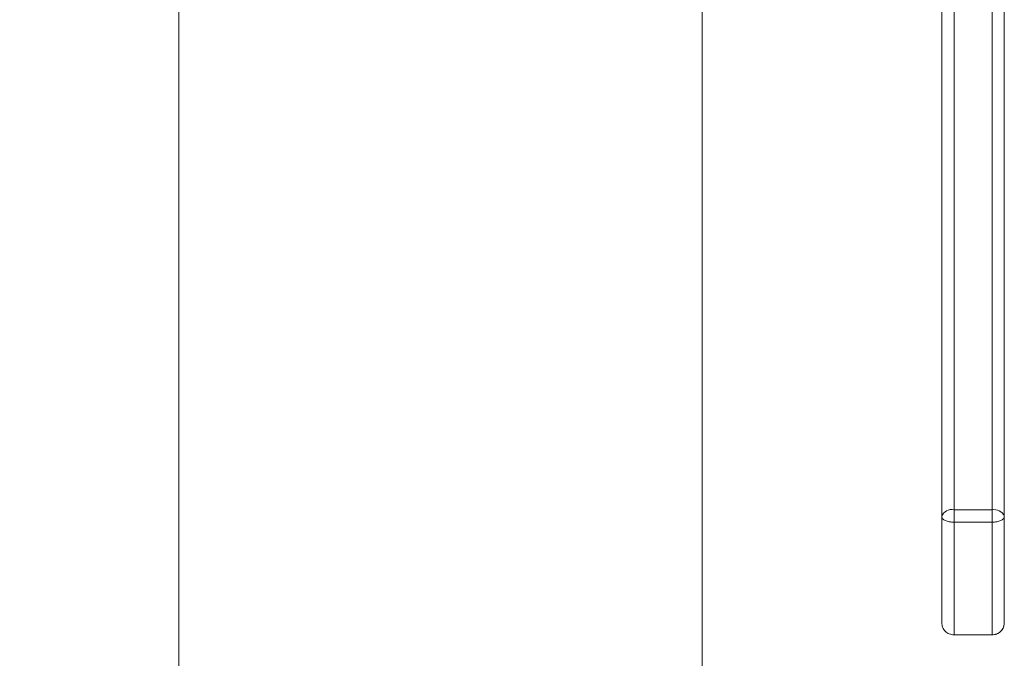
# Model space of a CAD drawing. Extents: x 42.8 to 58.7, y 217.2 to 223.
# Drawn here: x 55.6 to 55.8, y 220.5 to 220.7 of the extents above; entities that cross this region are included whole.
import ezdxf

# ---------------------------------------------------------------- set-up
doc = ezdxf.new("R2010")
doc.units = 0
doc.header["$LTSCALE"] = 0.4
doc.header["$MEASUREMENT"] = 0
doc.layers.get('0').update_dxf_attribs({"linetype": 'CONTINUOUS'})

msp = doc.modelspace()

# ---------------------------------------------------------------- linework, layer by layer
at = {"color": 7, "linetype": 'Continuous', "lineweight": 15}
for p, q in [((55.60164361108389, 220.8859914810331, 1.8e-09), (55.60164361108389, 220.46720453061, 1.8e-09)), ((55.7078936110839, 220.3495577045707, 1.8e-09), (55.7078936110839, 220.8859914810331, 1.8e-09)), ((55.7590686110839, 220.7036702576729, 1.8e-09), (55.7590686110839, 220.5593593852649, 1.8e-09)), ((55.76679361108389, 220.5593593852649, 1.8e-09), (55.76679361108442, 220.7036702576729, 1.8e-09)), ((55.7565686110839, 220.7022722754142, 1.8e-09), (55.7565686110839, 220.5579614030062, 1.8e-09)), ((55.76928376856421, 220.5580853317144, 1.8e-09), (55.76928376856421, 220.6838179167103, 1.8e-09)), ((55.7590686110839, 220.5593593852649, 1.8e-09), (55.76679361108389, 220.5593593852649, 1.8e-09)), ((55.7590686110839, 220.5568158575437, 1.8e-09), (55.7590686110839, 220.5593593852649, 1.8e-09)), ((55.76679361108389, 220.5568158575437, 1.8e-09), (55.76679361108389, 220.5593593852649, 1.8e-09)), ((55.76928376856421, 220.5362117931333, 1.8e-09), (55.76928376856421, 220.5578598523831, 1.8e-09)), ((55.7590686110839, 220.5339430526836, 1.8e-09), (55.7590686110839, 220.5568158575437, 1.8e-09)), ((55.7590686110839, 220.5568158575437, 1.8e-09), (55.76679361108389, 220.5568158575437, 1.8e-09)), ((55.76679361108389, 220.5568158575437, 1.8e-09), (55.76679361108389, 220.5339430526836, 1.8e-09)), ((55.76679361108389, 220.5339430526836, 1.8e-09), (55.7590686110839, 220.5339430526836, 1.8e-09)), ((55.7590686110839, 220.5339324762226, 1.8e-09), (55.76679361108389, 220.5339324762226, 1.8e-09)), ((55.76679361108389, 220.5339430526836, 1.8e-09), (55.76679361108389, 220.5339324762226, 1.8e-09))]:
    msp.add_line(p, q, dxfattribs=at)
at = {"color": 8, "linetype": 'Continuous', "lineweight": 15}
msp.add_line((55.7590686110839, 220.5339430526836, 1.8e-09), (55.7590686110839, 220.5339324762226, 1.8e-09), dxfattribs=at)
at = {"color": 7, "linetype": 'Continuous', "lineweight": 15}
for centre, radius, start, end in [((55.75863904652345, 220.5571932162896, 1.8e-09), 0.002208350909813266, 78.78341736006412, 159.6438042297722), ((55.76717239908151, 220.5570291797595, 1.8e-09), 0.002360791825729252, 26.57519321976229, 99.23299094863255)]:
    msp.add_arc(centre, radius, start, end, dxfattribs=at)
for points, knots in [([(55.04137139413906, 221.1822178332192, 1.8e-09), (55.04129846449691, 221.181772155372, 1.8e-09), (55.04115961575993, 221.1809236415939, 1.8e-09), (55.04092943410414, 221.1792950601032, 1.8e-09), (55.04069217925058, 221.1774053340811, 1.8e-09), (55.04041754474888, 221.1749673016654, 1.8e-09), (55.04010964541121, 221.1718587970697, 1.8e-09), (55.03978037669138, 221.1678921433575, 1.8e-09), (55.0394966705477, 221.1637617889969, 1.8e-09), (55.0392650127655, 221.159696687234, 1.8e-09), (55.03908286687838, 221.1558982450642, 1.8e-09), (55.03892407039309, 221.1519314807262, 1.8e-09), (55.03874989786453, 221.1465700558328, 1.8e-09), (55.03860566258276, 221.1394139217057, 1.8e-09), (55.03846864605622, 221.1298300468135, 1.8e-09), (55.03840172933575, 221.119533756565, 1.8e-09), (55.03838632354309, 221.108994239963, 1.8e-09), (55.03837919270791, 221.0994163899502, 1.8e-09), (55.03834809942929, 221.090957902456, 1.8e-09), (55.03830529924317, 221.0832257302081, 1.8e-09), (55.03824224139804, 221.0719853893591, 1.8e-09), (55.03817680254502, 221.0564408209678, 1.8e-09), (55.03810156225857, 221.0370092128507, 1.8e-09), (55.038001033539, 221.0169849992958, 1.8e-09), (55.03785349092099, 220.9961744362847, 1.8e-09), (55.03764658319613, 220.9735478470454, 1.8e-09), (55.03738169816553, 220.950017938833, 1.8e-09), (55.03705863953738, 220.9256883651502, 1.8e-09), (55.03667830175959, 220.9007177235098, 1.8e-09), (55.0362251434298, 220.8744666964475, 1.8e-09), (55.03570691270365, 220.8476390474025, 1.8e-09), (55.03514846908192, 220.8209885413241, 1.8e-09), (55.03457272359477, 220.7948781713168, 1.8e-09), (55.03404824670495, 220.7718859759885, 1.8e-09), (55.03358544744359, 220.7519772178964, 1.8e-09), (55.03318815762552, 220.7350798962333, 1.8e-09), (55.03279882768185, 220.7186559010665, 1.8e-09), (55.03242489983106, 220.7029652663387, 1.8e-09), (55.03209410372785, 220.6891393394375, 1.8e-09), (55.03181383249699, 220.6774486073928, 1.8e-09), (55.03158566372513, 220.6679337754948, 1.8e-09), (55.03138955887442, 220.6597510921851, 1.8e-09), (55.03122606766019, 220.6529214203738, 1.8e-09), (55.03109554064468, 220.6474615602811, 1.8e-09), (55.03098340564566, 220.6427652258278, 1.8e-09), (55.03086116014284, 220.6376395925933, 1.8e-09), (55.03063852919134, 220.6282899432516, 1.8e-09), (55.03029938464572, 220.6139893071624, 1.8e-09), (55.02986261193082, 220.5954038057061, 1.8e-09), (55.0293944707151, 220.5752069292028, 1.8e-09), (55.02890463856526, 220.5536635029956, 1.8e-09), (55.0283858092175, 220.5302148041654, 1.8e-09), (55.02795083035905, 220.5099748040335, 1.8e-09), (55.02760344265169, 220.4934407163194, 1.8e-09), (55.02734920226404, 220.4811558716062, 1.8e-09), (55.02710440907909, 220.4691378956996, 1.8e-09), (55.02688425700058, 220.4581581290896, 1.8e-09), (55.02670286743784, 220.4489840809808, 1.8e-09), (55.02656184493423, 220.4417682913197, 1.8e-09), (55.02645920891984, 220.4364688422555, 1.8e-09), (55.02637804070904, 220.4322505714477, 1.8e-09), (55.0262884574557, 220.427569090544, 1.8e-09), (55.02616621320509, 220.4211288143693, 1.8e-09), (55.02601012168849, 220.4128046780072, 1.8e-09), (55.02583563042706, 220.403357971391, 1.8e-09), (55.02565340865224, 220.3933240271996, 1.8e-09), (55.02546623187792, 220.3828219268594, 1.8e-09), (55.02521198561464, 220.3682559382956, 1.8e-09), (55.02489394469068, 220.3493924848112, 1.8e-09), (55.02452600277785, 220.3263382519724, 1.8e-09), (55.02417488782688, 220.3028138421243, 1.8e-09), (55.02389021751092, 220.2821227367034, 1.8e-09), (55.02366426820206, 220.2643063801205, 1.8e-09), (55.02348866196507, 220.2494022609785, 1.8e-09), (55.02333373264903, 220.2350694414046, 1.8e-09), (55.02320736448446, 220.2222004421266, 1.8e-09), (55.02311932283916, 220.2123296200895, 1.8e-09), (55.02306137175413, 220.2053294541784, 1.8e-09), (55.02302526089769, 220.2007412046059, 1.8e-09), (55.02299589605774, 220.1968583355615, 1.8e-09), (55.02296616152567, 220.1927768341259, 1.8e-09), (55.02293037042204, 220.1876139548654, 1.8e-09), (55.02288812794813, 220.1810835120522, 1.8e-09), (55.02283969520071, 220.1728638094391, 1.8e-09), (55.02278925115287, 220.1630904939062, 1.8e-09), (55.02274303331495, 220.1523056357661, 1.8e-09), (55.02270630966705, 220.1413885714767, 1.8e-09), (55.02268028772614, 220.1307580857885, 1.8e-09), (55.02265837445426, 220.1165028797788, 1.8e-09), (55.02265645687931, 220.0989947494931, 1.8e-09), (55.02269493233363, 220.0784410278055, 1.8e-09), (55.02277389269862, 220.0580053397467, 1.8e-09), (55.02290434833154, 220.0364393731286, 1.8e-09), (55.02310943452938, 220.012721017199, 1.8e-09), (55.02341379722311, 219.9868665657462, 1.8e-09), (55.02376955072504, 219.9639527195895, 1.8e-09), (55.02413866984906, 219.9445646591342, 1.8e-09), (55.02447244835556, 219.9292273589838, 1.8e-09), (55.0248616808119, 219.9135442319311, 1.8e-09), (55.02530613530485, 219.8978113328259, 1.8e-09), (55.02578908918239, 219.8827260289243, 1.8e-09), (55.02630719364374, 219.8682857053849, 1.8e-09), (55.02683502731781, 219.855060701371, 1.8e-09), (55.02735916975599, 219.8431646746146, 1.8e-09), (55.02782831108633, 219.8333581588089, 1.8e-09), (55.02820367155368, 219.8260195301611, 1.8e-09), (55.02848485221788, 219.8207738420572, 1.8e-09), (55.02867861214818, 219.817267027716, 1.8e-09), (55.02886036937655, 219.8140527958632, 1.8e-09), (55.02909033113308, 219.8100802368407, 1.8e-09), (55.02943437701118, 219.8043450190675, 1.8e-09), (55.02992644470709, 219.7965608783822, 1.8e-09), (55.03057060366049, 219.7870449087039, 1.8e-09), (55.03145008097048, 219.7750737574556, 1.8e-09), (55.03261152801, 219.7608474750876, 1.8e-09), (55.03414038969905, 219.7445043616003, 1.8e-09), (55.03601749995922, 219.7273509403845, 1.8e-09), (55.03831384246332, 219.7099662449038, 1.8e-09), (55.04082681366702, 219.6948501285832, 1.8e-09), (55.04338015852593, 219.6826059965746, 1.8e-09), (55.0456474239248, 219.6734460012999, 1.8e-09), (55.04799042562164, 219.6654993374629, 1.8e-09), (55.05065338327713, 219.6579446749036, 1.8e-09), (55.05367626601969, 219.6508271875856, 1.8e-09), (55.05717274302278, 219.6441808833902, 1.8e-09), (55.0605937659325, 219.6388936961251, 1.8e-09), (55.0639111738862, 219.634593579387, 1.8e-09), (55.06714920996887, 219.6310074942973, 1.8e-09), (55.07092823643314, 219.627493997157, 1.8e-09), (55.07523239922669, 219.6242812486589, 1.8e-09), (55.08054017615223, 219.6212524206163, 1.8e-09), (55.08628731377244, 219.6188422839658, 1.8e-09), (55.09198392997883, 219.617193654596, 1.8e-09), (55.09684057613968, 219.616428486147, 1.8e-09), (55.10100751145966, 219.6160002828491, 1.8e-09), (55.10486755829054, 219.6154645172846, 1.8e-09), (55.10875165312003, 219.6147522333243, 1.8e-09), (55.11341693680858, 219.6137152989414, 1.8e-09), (55.11809586930709, 219.6126694575843, 1.8e-09), (55.12338863175304, 219.6115898816332, 1.8e-09), (55.12858475066997, 219.6105616885689, 1.8e-09), (55.13432921866423, 219.6095110943193, 1.8e-09), (55.14078806282044, 219.6084109554472, 1.8e-09), (55.14950979989086, 219.6070143831747, 1.8e-09), (55.160426869176, 219.6054043117171, 1.8e-09), (55.17350911136564, 219.6036440797473, 1.8e-09), (55.18743157428725, 219.6019363088445, 1.8e-09), (55.20213769662306, 219.6002930829338, 1.8e-09), (55.21720969520103, 219.598748413328, 1.8e-09), (55.23160242704123, 219.5973565287222, 1.8e-09), (55.24456355257137, 219.5961199128882, 1.8e-09), (55.25494257436075, 219.5951070148816, 1.8e-09), (55.26296294030107, 219.5942980094632, 1.8e-09), (55.26899119728132, 219.5936727730009, 1.8e-09), (55.27422273355005, 219.5931172792867, 1.8e-09), (55.2787754304428, 219.5926250446013, 1.8e-09), (55.28306441564072, 219.5921551413796, 1.8e-09), (55.28778105466031, 219.5916330712265, 1.8e-09), (55.29345478728188, 219.591000291183, 1.8e-09), (55.30039862222423, 219.5902247614858, 1.8e-09), (55.30837143329793, 219.5893417761485, 1.8e-09), (55.31696656216257, 219.5884115094949, 1.8e-09), (55.3255744425777, 219.5875167733795, 1.8e-09), (55.33376498054209, 219.5866991807666, 1.8e-09), (55.34325355894806, 219.5857867009994, 1.8e-09), (55.35366154367869, 219.5848296824488, 1.8e-09), (55.36514979455823, 219.5838187879135, 1.8e-09), (55.37634687672625, 219.5828588550074, 1.8e-09), (55.3880099990954, 219.5818745940206, 1.8e-09), (55.4002393684571, 219.5808475519489, 1.8e-09), (55.41304534379072, 219.5797649303917, 1.8e-09), (55.42645598733105, 219.5786091367309, 1.8e-09), (55.44081697408522, 219.5773380341942, 1.8e-09), (55.45661871617073, 219.575905452451, 1.8e-09), (55.47427304372636, 219.5742665893852, 1.8e-09), (55.49399343047302, 219.5723942361652, 1.8e-09), (55.51583221307585, 219.5702771167431, 1.8e-09), (55.53994855525969, 219.5678945909164, 1.8e-09), (55.56437024963332, 219.5654434070015, 1.8e-09), (55.58889528364707, 219.5629432697126, 1.8e-09), (55.61331022748806, 219.5604139070055, 1.8e-09), (55.63954538393563, 219.5576447545697, 1.8e-09), (55.66771193683784, 219.5546158384928, 1.8e-09), (55.68711914763949, 219.5524683949985, 1.8e-09), (55.69716552675175, 219.551356744711, 1.8e-09)], [0, 0, 0, 0, 0.006454796562242921, 0.01228910939336738, 0.01754866257210571, 0.02228191204270548, 0.02785232229765967, 0.03267521213000413, 0.03686520282762666, 0.03966443369241739, 0.04222422126085351, 0.04459463614881147, 0.04681900319875353, 0.05097803927622966, 0.05494946658078188, 0.05979475982700658, 0.0644173826782363, 0.06863407881889756, 0.07225868789506024, 0.07543341254001151, 0.07871738752101998, 0.08694057305714722, 0.09581836195763398, 0.1042650782635613, 0.1132478525352793, 0.1231025137873901, 0.1338963378475362, 0.1440209070577358, 0.1548840554061515, 0.1664805356965612, 0.1782408882070791, 0.1898286942057158, 0.2011754210797534, 0.2122200633252016, 0.2197424495930987, 0.2270737529720577, 0.2341989705157061, 0.2411041821667188, 0.2474807642889908, 0.2521796241970048, 0.2563070577258785, 0.2598536016627342, 0.2628198810772327, 0.2651877882010151, 0.266953077146956, 0.2689265694824817, 0.2718528177670435, 0.2791105789735355, 0.2875215445370084, 0.296018598197372, 0.305370735822633, 0.3155317514475182, 0.326505192416757, 0.3316849623128273, 0.337027587519568, 0.3424764880838433, 0.3473091863790182, 0.3513019674754777, 0.3544032614954196, 0.3566900849968757, 0.3581915116628847, 0.3598872332445643, 0.3627762957439117, 0.366564272066817, 0.3707091407390302, 0.375057632538568, 0.3796090808888037, 0.3843626128393712, 0.3939944903652947, 0.4041330431573391, 0.4143350538187466, 0.4245783561859758, 0.4310334825047942, 0.4374981284891464, 0.4439552772467776, 0.4496677061090437, 0.4542292645053339, 0.4567885039029673, 0.4587688228844226, 0.4601946445003316, 0.4618369070244698, 0.4640757524261284, 0.4669077454270349, 0.4703283302150449, 0.4747638123535559, 0.4796160970241629, 0.4843521681220355, 0.4889598578476307, 0.4934397781403038, 0.5028897951740452, 0.5117285035588754, 0.5201707990335221, 0.529469399787965, 0.5397808670871684, 0.5510255283932184, 0.5631058529034451, 0.569594222905307, 0.576253892329041, 0.5830648949023601, 0.5900054215363505, 0.5967325579971404, 0.6027037318326223, 0.6088079069518174, 0.6139562008682363, 0.6182003583148403, 0.6215858018442559, 0.6235208236420527, 0.6250387405189886, 0.6261581641691755, 0.6277126919960775, 0.6302211590667668, 0.6336414020818149, 0.6378724471706658, 0.6426465590862324, 0.6492779150713338, 0.6564655770672024, 0.664026562606585, 0.6717476128561858, 0.679293086856496, 0.6839933536995764, 0.6881130518098085, 0.6917354581076355, 0.6949390268066302, 0.6986839030243746, 0.7019397151855148, 0.7048462562866593, 0.7069709000803021, 0.70906608336501, 0.7111700410271545, 0.713721593255543, 0.716072490730889, 0.7191158711194503, 0.7218276627887201, 0.7237900541647581, 0.725502788163745, 0.7272703461656309, 0.7288592689334595, 0.7306291273384028, 0.7335016717240804, 0.7357757375275583, 0.7381538691826517, 0.7408299199803675, 0.7438496196686548, 0.7472654936716714, 0.7532800098355905, 0.7596177432085519, 0.7662328567701251, 0.7735988702022191, 0.7812168372043001, 0.7885250045891098, 0.7950485681839248, 0.8006650063311441, 0.8040659668734597, 0.8069574397862862, 0.8095040670055186, 0.8117234893021459, 0.8136078000263784, 0.8157439284148458, 0.8186172978933177, 0.8219196311058778, 0.825885402031089, 0.8301964150704174, 0.8342977637291973, 0.8381696063357159, 0.8418000181889964, 0.847665451327948, 0.8527432254899041, 0.8578470628003148, 0.8632088918743493, 0.8688371948283834, 0.8746326132908183, 0.880701372683934, 0.8870779296384436, 0.8940889635601306, 0.90201064828989, 0.9107685911590697, 0.9204164629786511, 0.9310168591904748, 0.9426429108948198, 0.9525508900657111, 0.9631875713804984, 0.9746029370488922, 0.9868529009473457, 1, 1, 1, 1]), ([(55.70012513299785, 219.5878905087742, 1.8e-09), (55.69052508323745, 219.5889587815474, 1.8e-09), (55.67124358054432, 219.5911043854627, 1.8e-09), (55.64282693579766, 219.5941721794102, 1.8e-09), (55.61546671701627, 219.5970637801569, 1.8e-09), (55.58976991237659, 219.5997174880223, 1.8e-09), (55.56564745220687, 219.6021554120536, 1.8e-09), (55.5430143590614, 219.6043953847572, 1.8e-09), (55.51940568385252, 219.6066877042232, 1.8e-09), (55.49512720184394, 219.6090008933311, 1.8e-09), (55.47047661105501, 219.611310260452, 1.8e-09), (55.44804506997747, 219.6133870465265, 1.8e-09), (55.42727698826592, 219.6152956999435, 1.8e-09), (55.40812003297746, 219.6170503302543, 1.8e-09), (55.39049201662339, 219.6186531048834, 1.8e-09), (55.37470623545961, 219.6200743360252, 1.8e-09), (55.36061695218367, 219.6213297513653, 1.8e-09), (55.3481039107204, 219.6224341223392, 1.8e-09), (55.33693181633323, 219.6234140727026, 1.8e-09), (55.32684016771419, 219.6242941850149, 1.8e-09), (55.31785905457594, 219.6250774434936, 1.8e-09), (55.30983667456577, 219.6257851348997, 1.8e-09), (55.3027135140591, 219.6264265110745, 1.8e-09), (55.29609907820004, 219.6270391373237, 1.8e-09), (55.28940858752653, 219.6276800842437, 1.8e-09), (55.28192639285312, 219.6284277820819, 1.8e-09), (55.27315374768097, 219.629353831315, 1.8e-09), (55.26161264364189, 219.6306502438897, 1.8e-09), (55.24731760307329, 219.6323656250792, 1.8e-09), (55.23041792797506, 219.6344370770118, 1.8e-09), (55.21258248248795, 219.6365372184505, 1.8e-09), (55.19409225853, 219.6386351270797, 1.8e-09), (55.17806788015819, 219.6404510902024, 1.8e-09), (55.16478552176631, 219.6420668246666, 1.8e-09), (55.1549303796728, 219.6433717872909, 1.8e-09), (55.14612572800781, 219.64466923834, 1.8e-09), (55.13935429892471, 219.6457761808514, 1.8e-09), (55.13428684291663, 219.6467199785722, 1.8e-09), (55.13066297410165, 219.6474745584042, 1.8e-09), (55.12721283629043, 219.6482929934226, 1.8e-09), (55.12326430754261, 219.6492776374015, 1.8e-09), (55.11875712033055, 219.6502018082059, 1.8e-09), (55.11442188155082, 219.6507019725307, 1.8e-09), (55.11068130674733, 219.6509940648733, 1.8e-09), (55.10732012202804, 219.6514557295008, 1.8e-09), (55.10403843430911, 219.6519539424827, 1.8e-09), (55.10084435352503, 219.6523213743277, 1.8e-09), (55.09810000957336, 219.6531552926532, 1.8e-09), (55.09608394679892, 219.654272242108, 1.8e-09), (55.09422517932166, 219.6556451321302, 1.8e-09), (55.09211917157737, 219.6577319570905, 1.8e-09), (55.09011492528141, 219.6604155759115, 1.8e-09), (55.08857563872855, 219.6629794307046, 1.8e-09), (55.0875450800958, 219.6649244437228, 1.8e-09), (55.08678951860562, 219.6664654557814, 1.8e-09), (55.08585549985232, 219.6685063775695, 1.8e-09), (55.08462781282386, 219.6714837872017, 1.8e-09), (55.08310277300127, 219.6756971068876, 1.8e-09), (55.08141752531294, 219.6810288055681, 1.8e-09), (55.07959788644254, 219.687779765039, 1.8e-09), (55.07774271936089, 219.6961679999364, 1.8e-09), (55.07595280831674, 219.7059704893735, 1.8e-09), (55.07429733753631, 219.7166623150587, 1.8e-09), (55.07281909591972, 219.727663417472, 1.8e-09), (55.07138085523071, 219.7397973859159, 1.8e-09), (55.07003573112123, 219.7527626796366, 1.8e-09), (55.06881414569661, 219.7662170648987, 1.8e-09), (55.06787584216202, 219.7778465340024, 1.8e-09), (55.06715871888954, 219.7875871827699, 1.8e-09), (55.06662473422239, 219.7953670141347, 1.8e-09), (55.06619642860216, 219.8019913834673, 1.8e-09), (55.06587121783755, 219.8072691953009, 1.8e-09), (55.06564263615676, 219.8111159039978, 1.8e-09), (55.06547998834576, 219.81392092731, 1.8e-09), (55.06529233113557, 219.8172155455105, 1.8e-09), (55.06501892294362, 219.8221587127285, 1.8e-09), (55.06463113689255, 219.8295202036445, 1.8e-09), (55.06416310248189, 219.8389892218358, 1.8e-09), (55.06367776259837, 219.8496156626407, 1.8e-09), (55.06319035540775, 219.8612087445378, 1.8e-09), (55.06271340886739, 219.8735638650512, 1.8e-09), (55.06222811322234, 219.8874169239347, 1.8e-09), (55.06163442664279, 219.90631867291, 1.8e-09), (55.06102083124558, 219.929383905184, 1.8e-09), (55.06045727293345, 219.9557268866649, 1.8e-09), (55.06003193050324, 219.9807780400416, 1.8e-09), (55.05972136426494, 220.0043247753517, 1.8e-09), (55.05950405631177, 220.0260745781698, 1.8e-09), (55.05935893291053, 220.0459024484134, 1.8e-09), (55.05926598838483, 220.0641592681289, 1.8e-09), (55.05920998857298, 220.0819300036585, 1.8e-09), (55.0591839889637, 220.1018852075339, 1.8e-09), (55.05920178788198, 220.1248188139944, 1.8e-09), (55.05926345255293, 220.145228302919, 1.8e-09), (55.05933326355591, 220.1607514718319, 1.8e-09), (55.05938375579668, 220.1703118650459, 1.8e-09), (55.05943273471707, 220.1785535347659, 1.8e-09), (55.05947656280546, 220.1853228880119, 1.8e-09), (55.05951284339586, 220.1905888265303, 1.8e-09), (55.0595439280681, 220.194909514547, 1.8e-09), (55.05957640667692, 220.1992704893478, 1.8e-09), (55.05961858257981, 220.2047122206921, 1.8e-09), (55.05967543496363, 220.2116944277608, 1.8e-09), (55.05974893159853, 220.2202268699612, 1.8e-09), (55.05987829594157, 220.234334040976, 1.8e-09), (55.06007350750291, 220.2535153997985, 1.8e-09), (55.06034779540683, 220.2772253165663, 1.8e-09), (55.06065370985173, 220.3008917158944, 1.8e-09), (55.06098900532816, 220.324442698006, 1.8e-09), (55.06134611885181, 220.3474958387634, 1.8e-09), (55.06165488197289, 220.3660409900646, 1.8e-09), (55.06189820168829, 220.3800040360092, 1.8e-09), (55.06207097281804, 220.3896623652654, 1.8e-09), (55.06224073220717, 220.3989285979269, 1.8e-09), (55.06240633803861, 220.4077738280738, 1.8e-09), (55.06255997530658, 220.4158198931773, 1.8e-09), (55.06269128130783, 220.4225833084948, 1.8e-09), (55.06278739499084, 220.4274729432419, 1.8e-09), (55.06286238146198, 220.4312577361241, 1.8e-09), (55.06293726862109, 220.4350138068488, 1.8e-09), (55.06303654520847, 220.4399523205763, 1.8e-09), (55.06316496465866, 220.4462734045771, 1.8e-09), (55.06332340968942, 220.4539746096177, 1.8e-09), (55.06351247532789, 220.4630332478686, 1.8e-09), (55.06383328109236, 220.4781659898385, 1.8e-09), (55.06427299444184, 220.4983563631831, 1.8e-09), (55.06481727339816, 220.5226074170936, 1.8e-09), (55.06533508229746, 220.545185386268, 1.8e-09), (55.06582095670002, 220.5660821698864, 1.8e-09), (55.06620704384611, 220.5825149714337, 1.8e-09), (55.06649931337535, 220.5948712053185, 1.8e-09), (55.06670534279916, 220.6035478742081, 1.8e-09), (55.06690000525847, 220.6117184227739, 1.8e-09), (55.06708321048625, 220.6193862656617, 1.8e-09), (55.06725252521424, 220.6264559952305, 1.8e-09), (55.06739634666477, 220.6324499246406, 1.8e-09), (55.06750465045179, 220.6369578484822, 1.8e-09), (55.06758550441534, 220.6403205510265, 1.8e-09), (55.0676625749246, 220.6435251365599, 1.8e-09), (55.06775787596937, 220.6474887713764, 1.8e-09), (55.06787761474715, 220.6524728353828, 1.8e-09), (55.06805832373157, 220.6600056345874, 1.8e-09), (55.0683112200366, 220.6705780597108, 1.8e-09), (55.06864635782159, 220.6846625273347, 1.8e-09), (55.06903632830335, 220.7011723412465, 1.8e-09), (55.06944058033513, 220.7184550120914, 1.8e-09), (55.0698498142392, 220.7361498818572, 1.8e-09), (55.07025955887732, 220.7540834497073, 1.8e-09), (55.07070122660155, 220.7737332083996, 1.8e-09), (55.07117816928208, 220.795403555741, 1.8e-09), (55.07168467857266, 220.8190505764414, 1.8e-09), (55.07221079413898, 220.8445076505037, 1.8e-09), (55.07274153878814, 220.8714203724899, 1.8e-09), (55.07326024368123, 220.8995120808505, 1.8e-09), (55.07374181712598, 220.9282723038274, 1.8e-09), (55.07416423513138, 220.9573073806583, 1.8e-09), (55.07450470327176, 220.986162292451, 1.8e-09), (55.07474560478489, 221.0145011098438, 1.8e-09), (55.07485070028569, 221.03970954694, 1.8e-09), (55.07488790584529, 221.0616109815255, 1.8e-09), (55.07492276884721, 221.0801372897083, 1.8e-09), (55.07499765075595, 221.0961333161628, 1.8e-09), (55.07498552591343, 221.1097747051106, 1.8e-09), (55.07500531544867, 221.1210244513624, 1.8e-09), (55.07508437088719, 221.1313645609387, 1.8e-09), (55.07523011969401, 221.1407155362483, 1.8e-09), (55.0754454477219, 221.1488542172247, 1.8e-09), (55.0757394702329, 221.1559260333442, 1.8e-09), (55.076075145848, 221.1618494591895, 1.8e-09), (55.07640529089297, 221.1662926275859, 1.8e-09), (55.07669907060313, 221.169588714673, 1.8e-09), (55.07694770254798, 221.1719749272879, 1.8e-09), (55.07715633654463, 221.1736590788779, 1.8e-09), (55.07728700514485, 221.1746011363149, 1.8e-09), (55.07724685557863, 221.1746185312315, 1.8e-09), (55.07722906427669, 221.1746262393649, 1.8e-09)], [0, 0, 0, 0, 0.01289741584411993, 0.02590419472187835, 0.03813006916590318, 0.04962831046981891, 0.06044645351400929, 0.07062688301731129, 0.08020634982155793, 0.09245493202055285, 0.103702800751521, 0.1140171504881197, 0.1234581269132441, 0.1326475470319125, 0.140965444291914, 0.1484663249040866, 0.1551961553524034, 0.1611945536192926, 0.166499024169797, 0.1713261536536543, 0.1758048887100824, 0.1795389524462573, 0.1830085111654083, 0.1862210509665757, 0.1892599560345657, 0.1929144669778187, 0.1973567087876248, 0.2023998610413135, 0.2101786059097887, 0.2186702223127022, 0.227790458894657, 0.2373895214926258, 0.2472260203973924, 0.2526357072615345, 0.2577801049285606, 0.2621572647042845, 0.2658234296844942, 0.2677806763113179, 0.2694872240853243, 0.2709678650907019, 0.2726469067008488, 0.2749371392405905, 0.2770446564620478, 0.2787681652244011, 0.2803205501620011, 0.2816718150708886, 0.2832880095856953, 0.2845619484572401, 0.2855447070614098, 0.2866578805858934, 0.2880489510376459, 0.2898895295828492, 0.2913909170317381, 0.2922657294246486, 0.292949239938024, 0.2937385725478519, 0.2953258228593463, 0.2973141193037667, 0.2997860825590757, 0.3028422366385204, 0.3066989270094029, 0.3113363191630393, 0.3162541768783689, 0.3212622540873127, 0.3262627685335754, 0.3326599767746053, 0.3387372442123161, 0.3443566358706956, 0.3482754986114761, 0.3518039707176708, 0.3547857589286931, 0.3571522890085227, 0.3588744031700212, 0.3599381038439797, 0.3609089782422962, 0.3632872982938791, 0.3665591387260308, 0.3707675920855666, 0.3759652363016598, 0.3807824078204359, 0.386280126097479, 0.3924928873142526, 0.3993087044312734, 0.4115513363188322, 0.4233202033595233, 0.434505233273032, 0.4450133881849819, 0.4547666496520897, 0.4635479738448041, 0.4714873485279264, 0.4791415856630623, 0.4872732400287108, 0.4981281635640936, 0.5097574498434327, 0.5145182212968116, 0.5188497207329573, 0.5225191506239023, 0.525519446560236, 0.5278855710366954, 0.5295482107854098, 0.5312868242831045, 0.5337070400949242, 0.5368124710280959, 0.5406074820658371, 0.5450970074091267, 0.5556438420606199, 0.5662113870220677, 0.576744409928775, 0.5872321435826235, 0.5976449158281192, 0.6075130008729662, 0.6119839051612458, 0.6162810838002841, 0.620403780259045, 0.6243513920637278, 0.6280867015434551, 0.6311428015073974, 0.6333784966932182, 0.6346128991363321, 0.6361943845757431, 0.6383917907799027, 0.6412044437033797, 0.6446312994120426, 0.6486708106528709, 0.6532952968486031, 0.66482951923432, 0.675619784213537, 0.6856648134140775, 0.6949665695880038, 0.7035135806652894, 0.7076006771076648, 0.7114611415289257, 0.7150964451140457, 0.7185081074032452, 0.7216976731641914, 0.7245346923288866, 0.7265102828340393, 0.727716090391562, 0.7290241451064857, 0.7307893053215929, 0.7330090715178643, 0.7356801938140397, 0.7408495884743912, 0.7471296732004236, 0.754492665895422, 0.7629029624766414, 0.7702169498234323, 0.7781321158245159, 0.7868627058672226, 0.7964716321019998, 0.807089062074944, 0.8184638773411511, 0.8304951683145021, 0.8430617337698081, 0.8560178053430811, 0.8689553131994433, 0.881912706454899, 0.8946716421112035, 0.9069911681368164, 0.9158924959940596, 0.9243073060208532, 0.932117671961303, 0.9375235572737597, 0.9425169747970356, 0.9471148061681351, 0.9514127406861752, 0.9556359083708322, 0.9600400933097134, 0.9648905075865989, 0.9704113930094274, 0.9754319036900425, 0.9810669293422785, 0.9873762815985206, 0.9944061067959831, 1, 1, 1, 1]), ([(55.7565686110839, 220.5579614030062, 1.8e-09), (55.7565686110839, 220.5551400894696, 1.8e-09), (55.7565686110839, 220.5494064211294, 1.8e-09), (55.7565686110839, 220.5427936053205, 1.8e-09), (55.7565686110839, 220.5380598901637, 1.8e-09), (55.7565686110839, 220.5369691746104, 1.8e-09), (55.7565686110839, 220.5364324762226, 1.8e-09)], [0, 0, 0, 0, 0.2460304092591571, 0.4999999999999974, 0.7539695907408445, 1, 1, 1, 1]), ([(55.76928376860466, 220.5578598525913, 1.8e-09), (55.76923872487239, 220.5577451138571, 1.8e-09), (55.76913563237083, 220.5574825089942, 1.8e-09), (55.7686033604498, 220.5571325074622, 1.8e-09), (55.76777623661379, 220.5568674942482, 1.8e-09), (55.7671211529272, 220.5568330697785, 1.8e-09), (55.76679361108389, 220.5568158575437, 1.8e-09)], [0, 0, 0, 0, 0.2055008166508574, 0.4703338777672623, 0.7351669388835682, 1, 1, 1, 1]), ([(55.76928376856421, 220.5578601729852, 1.8e-09), (55.76928376856421, 220.5578645290014, 1.8e-09), (55.76928376856421, 220.5578799121768, 1.8e-09), (55.76928376856421, 220.5579083061121, 1.8e-09), (55.76928376856421, 220.5579451592875, 1.8e-09), (55.76928376856421, 220.5579828670125, 1.8e-09), (55.76928376856421, 220.5580192053859, 1.8e-09), (55.76928376856421, 220.5580541395884, 1.8e-09), (55.76928376856421, 220.5580748414653, 1.8e-09), (55.76928376856421, 220.5580853317144, 1.8e-09)], [0, 0, 0, 0, 0.06150824563651164, 0.2172150149724193, 0.3774372911657865, 0.533144060499976, 0.6933663366914554, 0.8446197141350987, 1, 1, 1, 1]), ([(55.76679361108389, 220.5339430526836, 1.8e-09), (55.7671211529272, 220.5339804571726, 1.8e-09), (55.76777623661379, 220.5340552661505, 1.8e-09), (55.7686033604498, 220.5346311753174, 1.8e-09), (55.76913563237093, 220.5353917754691, 1.8e-09), (55.76923872487244, 220.5359624509672, 1.8e-09), (55.7692837686047, 220.5362117935863, 1.8e-09)], [0, 0, 0, 0, 0.2648330610801206, 0.5296661221603007, 0.7944991832404084, 1, 1, 1, 1]), ([(55.76679361108389, 220.5339324762226, 1.8e-09), (55.76711231009381, 220.5339667412686, 1.8e-09), (55.76758011384539, 220.5340170373681, 1.8e-09), (55.76822023386823, 220.5343509959768, 1.8e-09), (55.76872557783759, 220.5347951753795, 1.8e-09), (55.76909999726653, 220.5353302222553, 1.8e-09), (55.7691600812233, 220.5357041114636, 1.8e-09), (55.76917631872933, 220.5358051538817, 1.8e-09)], [0, 0, 0, 0, 0.2904629256017501, 0.4263572902833305, 0.6543370820802794, 0.9065856508447633, 1, 1, 1, 1])]:
    msp.add_open_spline(points, degree=3, knots=knots, dxfattribs=at)
for points in [[(55.7590686110839, 220.5568158575437, 1.8e-09), (55.75874101847437, 220.5568330768936, 1.8e-09), (55.75808583325534, 220.5568675155936, 1.8e-09), (55.75725947091261, 220.5571324220805, 1.8e-09), (55.7566813478798, 220.5575110763333, 1.8e-09), (55.75660619001587, 220.5578112941152, 1.8e-09), (55.7565686110839, 220.5579614030062, 1.8e-09)], [(55.7565686110839, 220.5364324762226, 1.8e-09), (55.75660619001587, 220.5361062695212, 1.8e-09), (55.7566813478798, 220.5354538561186, 1.8e-09), (55.75725947091261, 220.5346309897715, 1.8e-09), (55.75808583325534, 220.534055312537, 1.8e-09), (55.75874101847437, 220.5339804726348, 1.8e-09), (55.7590686110839, 220.5339430526836, 1.8e-09)]]:
    msp.add_open_spline(points, degree=3, dxfattribs=at)

doc.saveas('drawing.dxf')
